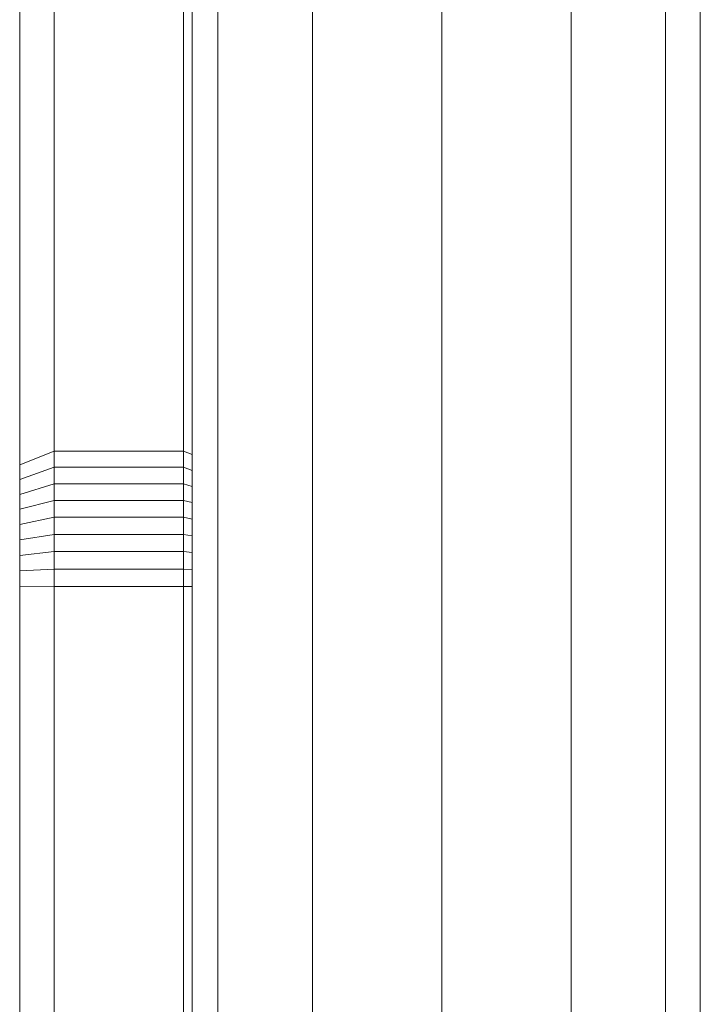
# Model space of a CAD drawing. Units: millimetres. Extents: x -1913 to 4807, y -2010 to 2742.
# Drawn here: x 2848 to 2927, y 974 to 1088 of the extents above; entities that cross this region are included whole.
import ezdxf

# ---------------------------------------------------------------- set-up
doc = ezdxf.new("R2010")
doc.units = ezdxf.units.MM

# ---------------------------------------------------------------- blocks, each defined once
blk = doc.blocks.new('30020_DWG-436259-South')
at = {"lineweight": 9}
for p, q in [((289.45, 1096.41), (289.45, 1241.89)), ((304.45, 1096.41), (304.45, 1241.89)), ((305.45, 1096.01), (305.45, 1241.47)), ((285.45, 1094.82), (285.45, 1240.22)), ((308.43, 944.33), (308.43, 1222.2)), ((319.41, 943.7), (319.41, 1222.2)), ((334.41, 942.83), (334.41, 1222.2)), ((349.41, 941.97), (349.41, 1222.2)), ((360.39, 941.34), (360.39, 1222.2)), ((364.41, 1022.75), (364.41, 1153.09)), ((285.45, 1144.23), (285.45, 1141.69)), ((285.45, 1144.23), (285.45, 1141.67)), ((285.45, 1114.19), (285.45, 1113.83)), ((285.45, 1114.19), (285.45, 1113.83)), ((289.45, 1096.41), (285.45, 1094.82)), ((304.45, 1096.41), (289.45, 1096.41)), ((289.45, 1094.55), (289.45, 1096.41)), ((304.45, 1094.55), (304.45, 1096.41)), ((305.45, 1096.01), (304.45, 1096.41)), ((305.45, 1094.19), (305.45, 1096.01)), ((285.45, 1093.11), (285.45, 1094.82)), ((289.45, 1094.55), (285.45, 1093.11)), ((304.45, 1094.55), (289.45, 1094.55)), ((289.45, 1092.64), (289.45, 1094.55)), ((304.45, 1092.64), (304.45, 1094.55)), ((305.45, 1094.19), (304.45, 1094.55)), ((305.45, 1092.33), (305.45, 1094.19)), ((285.45, 1091.4), (285.45, 1093.11)), ((289.45, 1092.64), (285.45, 1091.4)), ((304.45, 1092.64), (289.45, 1092.64)), ((289.45, 1090.71), (289.45, 1092.64)), ((304.45, 1090.71), (304.45, 1092.64)), ((305.45, 1092.33), (304.45, 1092.64)), ((305.45, 1090.45), (305.45, 1092.33)), ((285.45, 1089.67), (285.45, 1091.4)), ((289.45, 1090.71), (285.45, 1089.67)), ((304.45, 1090.71), (289.45, 1090.71)), ((289.45, 1088.74), (289.45, 1090.71)), ((304.45, 1088.74), (304.45, 1090.71)), ((305.45, 1090.45), (304.45, 1090.71)), ((285.45, 1087.91), (285.45, 1089.67)), ((305.45, 1080.71), (305.45, 1090.45)), ((305.45, 1088.53), (305.45, 1090.45)), ((289.45, 1088.74), (285.45, 1087.91)), ((304.45, 1088.74), (289.45, 1088.74)), ((289.45, 1086.76), (289.45, 1088.74)), ((304.45, 1086.76), (304.45, 1088.74)), ((305.45, 1088.53), (304.45, 1088.74)), ((305.45, 1086.6), (305.45, 1088.53)), ((285.45, 1086.13), (285.45, 1087.91)), ((289.45, 1086.76), (285.45, 1086.13)), ((304.45, 1086.76), (289.45, 1086.76)), ((289.45, 1084.76), (289.45, 1086.76)), ((304.45, 1084.76), (304.45, 1086.76)), ((305.45, 1086.6), (304.45, 1086.76)), ((305.45, 1080.71), (305.45, 1086.6)), ((305.45, 1084.65), (305.45, 1086.6)), ((285.45, 1084.33), (285.45, 1086.13)), ((289.45, 1084.76), (285.45, 1084.33)), ((285.45, 1082.53), (285.45, 1084.33)), ((304.45, 1084.76), (289.45, 1084.76)), ((289.45, 1082.74), (289.45, 1084.76)), ((304.45, 1082.74), (304.45, 1084.76)), ((305.45, 1084.65), (304.45, 1084.76)), ((305.45, 1080.71), (305.45, 1084.65)), ((305.45, 1082.69), (305.45, 1084.65)), ((289.45, 1082.74), (285.45, 1082.53)), ((304.45, 1082.74), (289.45, 1082.74)), ((289.45, 1080.72), (289.45, 1082.74)), ((304.45, 1080.72), (304.45, 1082.74)), ((305.45, 1082.69), (304.45, 1082.74)), ((285.45, 1080.67), (285.45, 1082.53)), ((305.45, 1080.71), (305.45, 1082.69)), ((289.45, 1080.72), (285.45, 1080.67)), ((285.45, 964.08), (285.45, 1080.67)), ((304.45, 1080.72), (289.45, 1080.72)), ((289.45, 964.03), (289.45, 1080.72)), ((304.45, 964.03), (304.45, 1080.72)), ((305.45, 1080.71), (304.45, 1080.72)), ((305.45, 964.05), (305.45, 1080.71))]:
    blk.add_line(p, q, dxfattribs=at)

msp = doc.modelspace()

# ---------------------------------------------------------------- block references
at = {"lineweight": 9}
msp.add_blockref('30020_DWG-436259-South', (2562.12, -58), dxfattribs=at)

doc.saveas('drawing.dxf')
